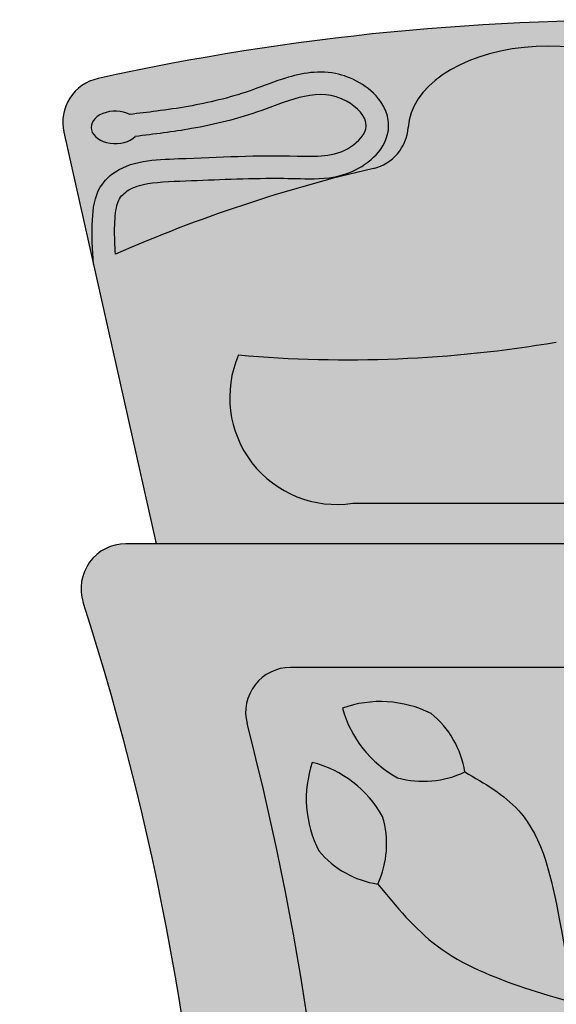
# Model space of a CAD drawing. Units: inches. Extents: x 0 to 84.9, y 0 to 68.8.
# Drawn here: x 11.9 to 14.9, y 60.5 to 66 of the extents above; entities that cross this region are included whole.
import ezdxf

# ---------------------------------------------------------------- set-up
doc = ezdxf.new("R2010")
doc.units = ezdxf.units.IN
doc.header["$MEASUREMENT"] = 0
doc.layers.add('_Main Draw', color=7, linetype='Continuous')
doc.layers.add('Thin Drawing', color=252, linetype='Continuous')
doc.layers.add('Thick Drawing', color=253, linetype='Continuous', lineweight=60)

msp = doc.modelspace()

# ---------------------------------------------------------------- hatches: boundary and pattern name
at = {"layer": 'Thick Drawing'}
h = msp.add_hatch(color=252, dxfattribs=at)
edge = h.paths.add_edge_path()
edge.add_arc((15.86045618135752, 64.7654662872688), 0.2499999999999943, 340.0000000000098, 428.4902135740679)
edge.add_ellipse((16.37547099357659, 65.39105857198916), major_axis=(-0.7754925054766469, -3.367292730659088e-30), ratio=0.6048616929982151, start_angle=-177.85821095883125, end_angle=56.91306971819688, ccw=False)
edge.add_arc((17.3999452360833, 65.42401683720863), 0.2500000000000018, 183.5381028162604, 256.9344131243806)
edge.add_arc((15.49920406624035, 57.23378749900029), 8.15789352972459, 66.29015502139202, 76.93441312437977, ccw=False)
edge.add_spline(control_points=[(18.77953471319178, 64.70310190455278), (18.782269147845, 64.75271195860003), (18.78422460638949, 64.8006665569867), (18.78274514971178, 64.89475175755436), (18.77939207474984, 64.94170942712425), (18.76286323727706, 65.00539912327203), (18.75215593563166, 65.02230111794111), (18.7086408139785, 65.06131442640694), (18.68176510100956, 65.07530040633166), (18.58785584607187, 65.10259919485722), (18.50744352864542, 65.10676964785499), (18.33385008295954, 65.11351651462515), (18.2504034905063, 65.1171860107798), (18.08088858263693, 65.12328454442738), (17.99506565613571, 65.12560614298754), (17.84872408529358, 65.1260986202101), (17.7915622806898, 65.12466872836848), (17.65894719665895, 65.12199315665467), (17.58064934414755, 65.12187511947977), (17.44940822285815, 65.1658732016927), (17.40064940121195, 65.19155746607291), (17.31882245186244, 65.26293015434415), (17.28057193420349, 65.30452463426978), (17.25665741992505, 65.40322942000773), (17.2573444302228, 65.44121538806839), (17.27334988110105, 65.50260636419976), (17.28684591724559, 65.52810630261423), (17.33548890533254, 65.59826761609153), (17.37710879808697, 65.6309998657527), (17.46357904381155, 65.68231714038141), (17.50943740970725, 65.69913581236239), (17.66325034226531, 65.72876364124738), (17.76285514460589, 65.70526271484782), (17.91762819800502, 65.6552609723125), (17.97812132807101, 65.63015861472203), (18.09184165881218, 65.59131599329443), (18.14774224509367, 65.57506716355026), (18.31601568765952, 65.53323367178727), (18.43034488237582, 65.51450630038738), (18.59923560358356, 65.49237607210101), (18.64885913320218, 65.4864782294157), (18.69892549476682, 65.48067591349765)], knot_values=[0.04833911037045921, 0.04833911037045921, 0.04833911037045921, 0.04833911037045921, 0.2020362980592387, 0.2020362980592387, 0.35579950500549, 0.35579950500549, 0.5095627119517414, 0.5095627119517414, 0.6633259188979928, 0.6633259188979928, 0.9125897661833277, 0.9125897661833277, 1.161853613468663, 1.161853613468663, 1.428992636710291, 1.428992636710291, 1.615057042080824, 1.615057042080824, 1.801121447451357, 1.801121447451357, 1.90823611526726, 1.90823611526726, 2.000178475138624, 2.000178475138624, 2.043730412841606, 2.043730412841606, 2.087282350544588, 2.087282350544588, 2.183915577331968, 2.183915577331968, 2.280548804119348, 2.280548804119348, 2.51302889701596, 2.51302889701596, 2.697947246449536, 2.697947246449536, 2.882865595883112, 2.882865595883112, 3.252702294750266, 3.252702294750266, 3.403692826950997, 3.403692826950997, 3.403692826950997, 3.403692826950997], degree=3, periodic=0)
edge.add_ellipse((18.78005366127191, 65.40892678657444), major_axis=(0.1342029308283372, 5.965001932951886e-16), ratio=0.6711494005834748, start_angle=-145.8046787778896, end_angle=127.19420793328709, ccw=False)
edge.add_spline(control_points=[(18.6690508646591, 65.3583058984572), (18.5635526730215, 65.37060456700934), (18.32416954503513, 65.40046837445284), (17.94753768051337, 65.49164682206305), (17.58424438571982, 65.66729216328704), (17.33590250598874, 65.42508496597473), (17.51208468285689, 65.23797210912555), (17.89484364314657, 65.26010415828365), (18.31948671725658, 65.23738521477478), (18.73401939506826, 65.22437248763171), (18.89084952495183, 65.05608220207107), (18.91495426954501, 64.87217949567555), (18.9064169543234, 64.72949062236708), (18.90156001096118, 64.64831384042935)], knot_values=[0, 0, 0, 0, 0.3167477915132211, 0.7214092487150858, 1.195656078193557, 1.371189090976292, 1.516210692660648, 1.817931463137482, 2.478224506046394, 2.858279577270421, 2.955838612553006, 3.142224803229035, 3.388196462126444, 3.388196462126444, 3.388196462126444, 3.388196462126444], degree=3, periodic=0)
edge.add_line((18.90156001096117, 64.64831384042934), (19.06593811975927, 65.38219547636099))
edge.add_arc((18.82244966071896, 65.43673311629034), 0.2495215098040404, 347.3750089617418, 437.4780122904435)
edge.add_arc((15.91069396691224, 52.23163729107713), 13.77183156818114, 77.56354797110993, 91.29279923542913)
edge.add_arc((15.28926241380279, 52.23163729107713), 13.77183156818114, 88.70720076457097, 102.4364520289)
edge.add_arc((12.37750671999604, 65.43673311629034), 0.2495215098040402, 102.5219877100944, 192.6249910382581)
edge.add_line((12.13401826095573, 65.38219547636099), (12.29839636975383, 64.64831384042935))
edge.add_spline(control_points=[(12.29839636975382, 64.64831384042934), (12.2935394263916, 64.72949062236707), (12.28500211116999, 64.87217949567554), (12.30910685576317, 65.05608220207105), (12.46593698564674, 65.2243724876317), (12.88046966345842, 65.23738521477476), (13.30511273756844, 65.26010415828364), (13.68787169785811, 65.23797210912554), (13.86405387472626, 65.42508496597472), (13.61571199499518, 65.66729216328703), (13.25241870020163, 65.49164682206303), (12.87578683567987, 65.40046837445283), (12.6364037076935, 65.37060456700932), (12.5309055160559, 65.35830589845719)], knot_values=[0, 0, 0, 0, 0.2459716588974094, 0.4323578495734387, 0.5299168848560231, 0.9099719560800503, 1.570264998988962, 1.871985769465796, 2.017007371150152, 2.192540383932887, 2.666787213411359, 3.071448670613223, 3.388196462126444, 3.388196462126444, 3.388196462126444, 3.388196462126444], degree=3, periodic=0)
edge.add_ellipse((12.41990271944309, 65.40892678657443), major_axis=(-0.1342029308283372, 0), ratio=0.6711494005834748, start_angle=232.8057920667129, end_angle=505.8046787778896, ccw=False)
edge.add_spline(control_points=[(12.50103088594818, 65.48067591349763), (12.55109724751282, 65.48647822941568), (12.60072077713144, 65.492376072101), (12.76961149833918, 65.51450630038737), (12.88394069305548, 65.53323367178726), (13.05221413562133, 65.57506716355024), (13.10811472190282, 65.59131599329442), (13.22183505264399, 65.63015861472202), (13.28232818270998, 65.65526097231249), (13.4371012361091, 65.7052627148478), (13.53670603844969, 65.72876364124737), (13.69051897100775, 65.69913581236237), (13.73637733690345, 65.6823171403814), (13.82284758262804, 65.63099986575268), (13.86446747538246, 65.59826761609152), (13.91311046346942, 65.52810630261422), (13.92660649961395, 65.50260636419975), (13.9426119504922, 65.44121538806837), (13.94329896078995, 65.40322942000772), (13.91938444651151, 65.30452463426977), (13.88113392885256, 65.26293015434413), (13.79930697950305, 65.1915574660729), (13.75054815785685, 65.16587320169269), (13.61930703656745, 65.12187511947975), (13.54100918405605, 65.12199315665465), (13.4083941000252, 65.12466872836846), (13.35123229542142, 65.12609862021009), (13.20489072457929, 65.12560614298752), (13.11906779807807, 65.12328454442736), (12.9495528902087, 65.11718601077979), (12.86610629775546, 65.11351651462513), (12.69251285206958, 65.10676964785497), (12.61210053464313, 65.1025991948572), (12.51819127970544, 65.07530040633165), (12.4913155667365, 65.06131442640692), (12.44780044508334, 65.0223011179411), (12.43709314343795, 65.00539912327201), (12.42056430596516, 64.94170942712424), (12.41721123100323, 64.89475175755435), (12.41573177432552, 64.80066655698668), (12.41768723287, 64.75271195860002), (12.42042166752322, 64.70310190455277)], knot_values=[0.04833911037045935, 0.04833911037045935, 0.04833911037045935, 0.04833911037045935, 0.1993296425711906, 0.1993296425711906, 0.5691663414383439, 0.5691663414383439, 0.7540846908719203, 0.7540846908719203, 0.9390030403054968, 0.9390030403054968, 1.171483133202109, 1.171483133202109, 1.268116359989488, 1.268116359989488, 1.364749586776868, 1.364749586776868, 1.40830152447985, 1.40830152447985, 1.451853462182833, 1.451853462182833, 1.543795822054197, 1.543795822054197, 1.6509104898701, 1.6509104898701, 1.836974895240632, 1.836974895240632, 2.023039300611165, 2.023039300611165, 2.290178323852794, 2.290178323852794, 2.539442171138129, 2.539442171138129, 2.788706018423464, 2.788706018423464, 2.942469225369715, 2.942469225369715, 3.096232432315966, 3.096232432315966, 3.249995639262218, 3.249995639262218, 3.403692826950997, 3.403692826950997, 3.403692826950997, 3.403692826950997], degree=3, periodic=0)
edge.add_arc((15.70075231447457, 57.23378749900027), 8.15789352972459, 103.06558687561909, 113.7098449786074, ccw=False)
edge.add_arc((13.80001114463176, 65.42401683720865), 0.2500000000000047, 283.0655868756206, 356.4618971837332)
edge.add_ellipse((14.82448538713848, 65.39105857198916), major_axis=(0.7754925054766469, 0), ratio=0.6048616929982151, start_angle=303.08693028180306, end_angle=537.8582109588313, ccw=False)
edge.add_arc((15.33950019935754, 64.76546628726882), 0.2499999999999914, 111.5097864258258, 199.9999999999975)
edge.add_line((15.10457704416106, 64.67996125143742), (15.59997819035754, 63.31885778869064))
edge.add_line((15.59997819035754, 63.31885778869064), (16.09537933655401, 64.67996125143742))
h = msp.add_hatch(color=256, dxfattribs=at)
edge = h.paths.add_edge_path()
edge.add_ellipse((14.82448538713848, 65.39105857198916), major_axis=(0.7754925054766469, 0), ratio=0.6048616929982151, start_angle=303.0869302818031, end_angle=537.8582109588313)
edge.add_arc((13.80001114463176, 65.42401683720863), 0.2500000000000047, 283.0655868756217, 356.46189718373967, ccw=False)
edge.add_arc((15.70075231447457, 57.23378749900026), 8.157893529724587, 103.0655868756191, 113.7098449786073)
edge.add_spline(control_points=[(12.42042166752322, 64.70310190455277), (12.41768723287, 64.75271195860002), (12.41573177432552, 64.80066655698668), (12.41721123100323, 64.89475175755435), (12.42056430596516, 64.94170942712424), (12.43709314343795, 65.00539912327201), (12.44780044508334, 65.0223011179411), (12.4913155667365, 65.06131442640692), (12.51819127970544, 65.07530040633165), (12.61210053464313, 65.1025991948572), (12.69251285206958, 65.10676964785497), (12.86610629775546, 65.11351651462513), (12.9495528902087, 65.11718601077979), (13.11906779807807, 65.12328454442736), (13.20489072457929, 65.12560614298752), (13.35123229542142, 65.12609862021009), (13.4083941000252, 65.12466872836846), (13.54100918405605, 65.12199315665465), (13.61930703656745, 65.12187511947975), (13.75054815785685, 65.16587320169269), (13.79930697950305, 65.1915574660729), (13.88113392885256, 65.26293015434413), (13.91938444651151, 65.30452463426977), (13.94329896078995, 65.40322942000772), (13.9426119504922, 65.44121538806837), (13.92660649961395, 65.50260636419975), (13.91311046346942, 65.52810630261422), (13.86446747538246, 65.59826761609152), (13.82284758262804, 65.63099986575268), (13.73637733690345, 65.6823171403814), (13.69051897100775, 65.69913581236237), (13.53670603844969, 65.72876364124737), (13.4371012361091, 65.7052627148478), (13.28232818270998, 65.65526097231249), (13.22183505264399, 65.63015861472202), (13.10811472190282, 65.59131599329442), (13.05221413562133, 65.57506716355024), (12.88394069305548, 65.53323367178726), (12.76961149833918, 65.51450630038737), (12.60072077713144, 65.492376072101), (12.55109724751282, 65.48647822941568), (12.50103088594818, 65.48067591349763)], knot_values=[0.04833911037045921, 0.04833911037045921, 0.04833911037045921, 0.04833911037045921, 0.2020362980592387, 0.2020362980592387, 0.35579950500549, 0.35579950500549, 0.5095627119517414, 0.5095627119517414, 0.6633259188979928, 0.6633259188979928, 0.9125897661833277, 0.9125897661833277, 1.161853613468663, 1.161853613468663, 1.428992636710291, 1.428992636710291, 1.615057042080824, 1.615057042080824, 1.801121447451357, 1.801121447451357, 1.90823611526726, 1.90823611526726, 2.000178475138624, 2.000178475138624, 2.043730412841606, 2.043730412841606, 2.087282350544588, 2.087282350544588, 2.183915577331968, 2.183915577331968, 2.280548804119348, 2.280548804119348, 2.51302889701596, 2.51302889701596, 2.697947246449536, 2.697947246449536, 2.882865595883112, 2.882865595883112, 3.252702294750266, 3.252702294750266, 3.403692826950997, 3.403692826950997, 3.403692826950997, 3.403692826950997], degree=3, periodic=0)
edge.add_ellipse((12.41990271944309, 65.40892678657443), major_axis=(-0.1342029308283372, 0), ratio=0.6711494005834748, start_angle=232.8057920667129, end_angle=505.8046787778896)
edge.add_spline(control_points=[(12.5309055160559, 65.35830589845719), (12.6364037076935, 65.37060456700932), (12.87578683567987, 65.40046837445283), (13.25241870020163, 65.49164682206303), (13.61571199499518, 65.66729216328703), (13.86405387472626, 65.42508496597472), (13.68787169785811, 65.23797210912554), (13.30511273756844, 65.26010415828364), (12.88046966345842, 65.23738521477476), (12.46593698564674, 65.2243724876317), (12.30910685576317, 65.05608220207105), (12.28500211116999, 64.87217949567554), (12.2935394263916, 64.72949062236707), (12.29839636975382, 64.64831384042934)], knot_values=[0, 0, 0, 0, 0.3167477915132211, 0.7214092487150858, 1.195656078193557, 1.371189090976292, 1.516210692660648, 1.817931463137482, 2.478224506046394, 2.858279577270421, 2.955838612553006, 3.142224803229035, 3.388196462126444, 3.388196462126444, 3.388196462126444, 3.388196462126444], degree=3, periodic=0)
edge.add_line((12.29839636975382, 64.64831384042934), (12.64672897976028, 63.09314991045692))
edge.add_line((12.64672897976028, 63.09314991045692), (15.59997819035751, 63.09314991045691))
edge.add_line((15.59997819035751, 63.09314991045691), (18.55322740095472, 63.09314991045691))
edge.add_line((18.55322740095472, 63.09314991045691), (18.90156001096118, 64.64831384042937))
edge.add_spline(control_points=[(18.90156001096118, 64.64831384042935), (18.9064169543234, 64.72949062236708), (18.91495426954501, 64.87217949567555), (18.89084952495183, 65.05608220207107), (18.73401939506826, 65.22437248763171), (18.31948671725658, 65.23738521477478), (17.89484364314657, 65.26010415828365), (17.51208468285689, 65.23797210912555), (17.33590250598874, 65.42508496597473), (17.58424438571982, 65.66729216328704), (17.94753768051337, 65.49164682206305), (18.32416954503513, 65.40046837445284), (18.5635526730215, 65.37060456700934), (18.6690508646591, 65.3583058984572)], knot_values=[0, 0, 0, 0, 0.2459716588974094, 0.4323578495734387, 0.5299168848560231, 0.9099719560800503, 1.570264998988962, 1.871985769465796, 2.017007371150152, 2.192540383932887, 2.666787213411359, 3.071448670613223, 3.388196462126444, 3.388196462126444, 3.388196462126444, 3.388196462126444], degree=3, periodic=0)
edge.add_ellipse((18.78005366127191, 65.40892678657444), major_axis=(0.1342029308283372, 5.965001932951886e-16), ratio=0.6711494005834748, start_angle=-145.8046787778896, end_angle=127.1942079332871)
edge.add_spline(control_points=[(18.69892549476682, 65.48067591349765), (18.64885913320218, 65.4864782294157), (18.59923560358356, 65.49237607210101), (18.43034488237582, 65.51450630038738), (18.31601568765952, 65.53323367178727), (18.14774224509367, 65.57506716355026), (18.09184165881218, 65.59131599329443), (17.97812132807101, 65.63015861472203), (17.91762819800502, 65.6552609723125), (17.76285514460589, 65.70526271484782), (17.66325034226531, 65.72876364124738), (17.50943740970725, 65.69913581236239), (17.46357904381155, 65.68231714038141), (17.37710879808697, 65.6309998657527), (17.33548890533254, 65.59826761609153), (17.28684591724559, 65.52810630261423), (17.27334988110105, 65.50260636419976), (17.2573444302228, 65.44121538806839), (17.25665741992505, 65.40322942000773), (17.28057193420349, 65.30452463426978), (17.31882245186244, 65.26293015434415), (17.40064940121195, 65.19155746607291), (17.44940822285815, 65.1658732016927), (17.58064934414755, 65.12187511947977), (17.65894719665895, 65.12199315665467), (17.7915622806898, 65.12466872836848), (17.84872408529358, 65.1260986202101), (17.99506565613571, 65.12560614298754), (18.08088858263693, 65.12328454442738), (18.2504034905063, 65.1171860107798), (18.33385008295954, 65.11351651462515), (18.50744352864542, 65.10676964785499), (18.58785584607187, 65.10259919485722), (18.68176510100956, 65.07530040633166), (18.7086408139785, 65.06131442640694), (18.75215593563166, 65.02230111794111), (18.76286323727706, 65.00539912327203), (18.77939207474984, 64.94170942712425), (18.78274514971178, 64.89475175755436), (18.78422460638949, 64.8006665569867), (18.782269147845, 64.75271195860003), (18.77953471319178, 64.70310190455278)], knot_values=[0.04833911037045935, 0.04833911037045935, 0.04833911037045935, 0.04833911037045935, 0.1993296425711906, 0.1993296425711906, 0.5691663414383439, 0.5691663414383439, 0.7540846908719203, 0.7540846908719203, 0.9390030403054968, 0.9390030403054968, 1.171483133202109, 1.171483133202109, 1.268116359989488, 1.268116359989488, 1.364749586776868, 1.364749586776868, 1.40830152447985, 1.40830152447985, 1.451853462182833, 1.451853462182833, 1.543795822054197, 1.543795822054197, 1.6509104898701, 1.6509104898701, 1.836974895240632, 1.836974895240632, 2.023039300611165, 2.023039300611165, 2.290178323852794, 2.290178323852794, 2.539442171138129, 2.539442171138129, 2.788706018423464, 2.788706018423464, 2.942469225369715, 2.942469225369715, 3.096232432315966, 3.096232432315966, 3.249995639262218, 3.249995639262218, 3.403692826950997, 3.403692826950997, 3.403692826950997, 3.403692826950997], degree=3, periodic=0)
edge.add_arc((15.49920406624052, 57.23378749900024), 8.157893529724594, 66.29015502139333, 76.93441312438125)
edge.add_arc((17.3999452360833, 65.42401683720863), 0.2500000000000018, 183.5381028162603, 256.9344131243735, ccw=False)
edge.add_ellipse((16.37547099357659, 65.39105857198916), major_axis=(-0.7754925054766469, -3.367292730659088e-30), ratio=0.6048616929982151, start_angle=-177.8582109588313, end_angle=56.9130697181969)
edge.add_arc((15.86045618135753, 64.76546628726882), 0.2499999999999943, -19.999999999997215, 68.49021357417388, ccw=False)
edge.add_line((16.09537933655401, 64.67996125143742), (15.59997819035754, 63.31885778869065))
edge.add_line((15.59997819035754, 63.31885778869065), (15.10457704416107, 64.6799612514374))
edge.add_arc((15.33950019935755, 64.7654662872688), 0.2499999999999914, 111.5097864259707, 199.9999999999937, ccw=False)
h.paths.add_polyline_path([(14.8747974870068, 64.21484874610988), (15.20091152567904, 63.31885778869071), (13.74171205097438, 63.31885778869072, -0.5891445413336588), (13.10584312152134, 64.14305852035766, 0.06429186425866187)], flags=16)
h.paths.add_polyline_path([(16.32515889370826, 64.21484874610984, 0.09613501120063488), (18.08567428251323, 64.12591079598762, -0.5025680169513508), (17.45824432974022, 63.31885778869072), (15.99904485503603, 63.31885778869071)], flags=16)
h = msp.add_hatch(color=252, dxfattribs=at)
h.paths.add_polyline_path([(14.8747974870068, 64.21484874610988, -0.06429186425866187), (13.10584312152134, 64.14305852035766, 0.589144541333726), (13.74171205097447, 63.31885778869072), (15.20091152567905, 63.31885778869072)])
h.paths.add_polyline_path([(18.08567428251323, 64.12591079598762, -0.09613501120063418), (16.32515889370827, 64.21484874610987), (15.99904485503603, 63.31885778869071), (17.45824432974062, 63.31885778869072, 0.5025680169511476)])
h = msp.add_hatch(color=256, dxfattribs=at)
edge = h.paths.add_edge_path(flags=16)
edge.add_line((12.84434396503681, 1.375366068178279), (18.35561241567817, 1.375366068178278))
edge.add_arc((18.35561241567817, 1.624893326008278), 0.24952725783, 270, 360.3744759373261)
edge.add_line((18.60513434397683, 1.62652418414996), (18.37380207812147, 37.02045059542407))
edge.add_arc((18.124285897726, 37.01881977485029), 0.2495215098040444, 0.3744759373260292, 39.21389606740131)
edge.add_arc((21.69243862935931, 39.93037544242826), 4.355787418125485, 53.51451846625491, 219.213896067401, ccw=False)
edge.add_arc((24.43084316102804, 43.63307863639391), 0.2495215098040444, 233.5145184662551, 281.8656428145163)
edge.add_arc((28.12536290655748, 26.04907490190704), 17.71841280342616, 83.16811382894531, 101.86564281451592, ccw=False)
edge.add_arc((30.26276645113109, 43.88942718464517), 0.2495215098040444, 263.1681138289445, 359.9999999999996)
edge.add_line((30.51228796093514, 43.88942718464517), (30.51228796093514, 45.69255559763971))
edge.add_line((30.51228796093514, 45.69255559763971), (30.51228796093514, 47.49568401063424))
edge.add_arc((30.26276645113109, 47.49568401063424), 0.2495215098040444, 0, 96.83188617105529)
edge.add_arc((28.12536290655748, 65.33603629337237), 17.71841280342616, 258.11249055032863, 276.83188617105475, ccw=False)
edge.add_arc((24.42413258701628, 47.75344383360513), 0.2495215098040444, 78.1124905503289, 125.7021577081249)
edge.add_arc((21.61613570352426, 51.66087446977844), 4.562220448593838, 144.4761169209775, 305.70215770812445, ccw=False)
edge.add_arc((17.69998697190479, 54.45669989101666), 0.2495215098040444, 324.4761169209771, 373.0206227315409)
edge.add_arc((33.42484916618464, 58.09303247315453), 15.89031137895318, 165.4199175758743, 193.0206227315412, ccw=False)
edge.add_arc((17.80477154145219, 62.15596007210851), 0.2495215098040444, 345.4199175758745, 450)
edge.add_line((17.80477154145219, 62.40548158191255), (15.59997819035751, 62.40548158191256))
edge.add_line((15.59997819035751, 62.40548158191256), (13.39518483926281, 62.40548158191255))
edge.add_arc((13.39518483926281, 62.15596007210851), 0.2495215098040444, 90, 194.5800824241256)
edge.add_arc((-2.224892785469635, 58.09303247315453), 15.89031137895318, -13.020622731541323, 14.580082424125692, ccw=False)
edge.add_arc((13.49996940881021, 54.45669989101666), 0.2495215098040444, 166.97937726846, 215.5238830790227)
edge.add_arc((9.583820677190737, 51.66087446977844), 4.562220448593838, -125.70215770812462, 35.52388307902248, ccw=False)
edge.add_arc((6.775823793698718, 47.75344383360513), 0.2495215098040444, 54.29784229187554, 101.8875094496718)
edge.add_arc((3.074593474157515, 65.33603629337237), 17.71841280342616, 263.1681138289453, 281.8875094496713, ccw=False)
edge.add_arc((0.9371899295839103, 47.49568401063426), 0.2495215098040444, 83.16811382894655, 180)
edge.add_line((0.6876684197798664, 47.49568401063426), (0.6876684197798664, 45.69255559763971))
edge.add_line((0.6876684197798664, 45.69255559763971), (0.6876684197798664, 43.88942718464517))
edge.add_arc((0.9371899295839103, 43.88942718464517), 0.2495215098040444, 180.0000000000004, 276.8318861710546)
edge.add_arc((3.074593474157506, 26.04907490190705), 17.71841280342616, 78.13435718548402, 96.83188617105458, ccw=False)
edge.add_arc((6.769113219686956, 43.63307863639391), 0.2495215098040444, 258.1343571854837, 306.4854815337451)
edge.add_arc((9.507517751355692, 39.93037544242826), 4.355787418125485, -39.21389606740098, 126.48548153374509, ccw=False)
edge.add_arc((13.07567048298898, 37.0188197748503), 0.2495215098040444, 140.7861039325994, 179.6255240626741)
edge.add_line((12.82615430259351, 37.02045059542409), (12.59482203673815, 1.626524184149964))
edge.add_arc((12.84434396503681, 1.62489332600828), 0.24952725783, 179.6255240626739, 270)
edge = h.paths.add_edge_path()
edge.add_line((12.14767165092007, 3.531539589829181e-08), (19.05228472979491, 3.531539420720519e-08))
edge.add_arc((19.05228472979491, 0.2495272931453938), 0.24952725783, 270, 360.3744759373261)
edge.add_line((19.30180665809357, 0.2511581512870764), (19.05979848577543, 37.27850239262668))
edge.add_arc((18.81028230537996, 37.2768715720529), 0.2495215098040444, 0.3744759373262326, 42.6347215789927)
edge.add_arc((21.69243862935931, 39.93037544242826), 3.668119089581135, 49.01615059709701, 222.6347215789926, ccw=False)
edge.add_arc((24.25800347683867, 42.89102026290546), 0.2495215098040444, 230.163675020643, 282.9324460239466)
edge.add_arc((28.12536290655748, 26.04907490190704), 17.03074447488181, 80.59073815744892, 102.93244602394628, ccw=False)
edge.add_arc((30.95043477967544, 43.09684781842633), 0.2495215098040444, 260.5907381574482, 360)
edge.add_line((31.19995628947948, 43.09684781842633), (31.19995628947949, 45.69255559763971))
edge.add_line((31.19995628947949, 45.69255559763971), (31.19995628947949, 48.28826337685308))
edge.add_arc((30.95043477967545, 48.28826337685308), 0.2495215098040444, 0, 99.40926184255179)
edge.add_arc((28.12536290655748, 65.33603629337237), 17.03074447488181, 257.0675539760536, 279.40926184255113, ccw=False)
edge.add_arc((24.25800347683868, 48.49409093237396), 0.2495215098040444, 77.06755397605338, 129.8363249793569)
edge.add_arc((21.61613570352426, 51.66087446977844), 3.874552120049487, 140.2401279334775, 309.8363249793569, ccw=False)
edge.add_arc((18.44582979679065, 54.2985142788091), 0.2495215098040444, 320.2401279334774, 374.2152542422834)
edge.add_arc((33.42484916618464, 58.09303247315453), 15.20264305040883, 162.0950478287614, 194.2152542422832, ccw=False)
edge.add_arc((18.72106638998943, 62.84362840065286), 0.2495215098040444, 342.0950478287625, 450)
edge.add_line((18.72106638998943, 63.09314991045691), (15.59997819035751, 63.09314991045691))
edge.add_line((15.59997819035751, 63.09314991045691), (12.47888999072558, 63.09314991045691))
edge.add_arc((12.47888999072558, 62.84362840065286), 0.2495215098040444, 90, 197.9049521712376)
edge.add_arc((-2.224892785469635, 58.09303247315453), 15.20264305040883, -14.215254242283322, 17.90495217123862, ccw=False)
edge.add_arc((12.75412658392434, 54.2985142788091), 0.2495215098040444, 165.7847457577166, 219.7598720665225)
edge.add_arc((9.583820677190737, 51.66087446977844), 3.874552120049487, -129.83632497935702, 39.75987206652252, ccw=False)
edge.add_arc((6.941952903876318, 48.49409093237396), 0.2495215098040444, 50.16367502064303, 102.9324460239465)
edge.add_arc((3.074593474157515, 65.33603629337237), 17.03074447488181, 260.59073815744887, 282.9324460239464, ccw=False)
edge.add_arc((0.2495216010395556, 48.28826337685308), 0.2495215098040444, 80.59073815744821, 180)
edge.add_line((9.123551869549829e-08, 48.28826337685308), (9.123551869549829e-08, 45.69255559763971))
edge.add_line((9.123551869549829e-08, 45.69255559763971), (9.123551514278461e-08, 43.09684781842633))
edge.add_arc((0.249521601039552, 43.09684781842633), 0.2495215098040444, 180, 279.4092618425518)
edge.add_arc((3.074593474157506, 26.04907490190705), 17.03074447488181, 77.0675539760536, 99.40926184255108, ccw=False)
edge.add_arc((6.941952903876315, 42.89102026290546), 0.2495215098040444, 257.0675539760534, 309.8363249793569)
edge.add_arc((9.507517751355692, 39.93037544242826), 3.668119089581135, -42.63472157899281, 130.983849402903, ccw=False)
edge.add_arc((12.38967407533503, 37.2768715720529), 0.2495215098040444, 137.3652784210072, 179.6255240626737)
edge.add_line((12.14015789493956, 37.27850239262668), (11.89814972262141, 0.2511581512870791))
edge.add_arc((12.14767165092007, 0.2495272931453955), 0.24952725783, 179.6255240626739, 270)
edge = h.paths.add_edge_path(flags=16)
edge.add_arc((15.5999781903575, 45.69255559763971), 8.838733216976468, 292.1867695543679, 341.005022233055)
at = {"layer": 'Thin Drawing'}
h = msp.add_hatch(color=256, dxfattribs=at)
h.paths.add_polyline_path([(11.63323319549679, 45.60997008904593, -0.6561804340140287), (18.31681698391966, 48.50994581174216, -0.3600517626054746), (17.90306588855896, 54.3117173490833, 0.215041017614631), (17.94309304265663, 54.51291752364634, -0.1210164186459541), (18.04625764474974, 62.09314728862414, 0.4908696577954819), (17.80477154145219, 62.40548158191255), (15.59997819035751, 62.40548158191256), (13.39518483926281, 62.40548158191255, 0.4908696577955051), (13.15369873596527, 62.09314728862412, -0.1210164186459539), (13.25686333805836, 54.51291752364633, 0.2150410176146194), (13.29689049215604, 54.3117173490833, -0.8482570356670676), (6.921437508638512, 47.95607065778278, 0.2106859653097912), (6.724424642223397, 47.99761408380466, -0.08186089576263463), (0.9668721484859333, 47.74343378305784, 0.4495850606519378), (0.6876684197798664, 47.49568401063424), (0.6876684197798664, 45.69255559763971), (0.6876684197798664, 43.88942718464517, 0.4495850606519325), (0.9668721484859377, 43.64167741222158, -0.08176484594749019), (6.717807258253943, 43.38888878775904, 0.2141583728697081), (6.917483468868787, 43.43246145614106, -0.8823895327890344), (12.88234341834647, 37.17657157335542, 0.1711101639188174), (12.82615430259351, 37.02045059542408), (12.76562904822092, 27.76006319824785), (18.43432733249406, 27.76006319824785), (18.37380207812147, 37.02045059542407, 0.1711101639188319), (18.31761296236852, 37.17657157335543, -0.3718250477651804), (18.4744330022988, 42.86590330230409, -0.6763363281412906)])
h.paths.add_polyline_path([(10.06335622438764, 44.96493647575375), (9.585690582351878, 45.25624558464728, -0.5893899450549297), (9.589564156289857, 45.34840946526458), (10.06722847248736, 45.58723047111078, -0.9999662101360715), (10.11436753969548, 45.49295589816504), (9.7644520864546, 45.31797678242666, 0.5893454544949256), (9.762515441121463, 45.27189652414223), (10.11823950462046, 45.05492320985031, -0.9999677461860788)], flags=16)
h.paths.add_polyline_path([(9.560420635353816, 46.0485115294504), (9.560420635353816, 46.35092142136446, -1), (9.665823608623251, 46.35092142136446), (9.665823608623251, 46.04851152945037, 0.6924904631082786), (10.03809492673071, 46.04851152945036), (10.03809492673071, 46.35092142136446, -1), (10.14349790000015, 46.35092142136446), (10.14349790000015, 46.04851152945037, -0.8054394340669854)], flags=16)
h.paths.add_polyline_path([(9.366005289516453, 45.00993072785745, -1), (9.26060231624702, 45.00993072785745), (9.260602316247013, 45.5398782706206, -1), (9.366005289516448, 45.5398782706206)], flags=16)
h.paths.add_polyline_path([(9.260602316247013, 45.82054564335284), (9.26060231624701, 46.35092142136446, -1), (9.36600528951644, 46.35092142136446), (9.366005289516448, 45.82054564335284, -1)], flags=16)
h.paths.add_polyline_path([(9.009229960619761, 45.48739090161011), (8.225714256604624, 45.4873909016101, 0.4142135623731044), (8.172994725246209, 45.43467137025169), (8.172994725246216, 45.00993072785746, -1), (8.067591751976781, 45.00993072785746), (8.067591751976776, 45.54007434352112, -0.4142135623731048), (8.120311283335191, 45.59279387487953), (9.00922996061976, 45.59279387487955, -1)], flags=16)
h.paths.add_polyline_path([(9.009248005343451, 46.29821993472972), (8.225732301328316, 46.29821993472971, 0.4142135623730451), (8.173012769969905, 46.2455004033713), (8.173012769969908, 45.82075976097707, -1), (8.067609796700474, 45.82075976097707), (8.06760979670047, 46.35090337664073, -0.4142135623730951), (8.120329328058883, 46.40362290799914), (9.00924800534344, 46.40362290799916, -1)], flags=16)
h.paths.add_polyline_path([(6.829425192493619, 44.38748598649453, -1), (5.603721562781019, 44.38748598649453, -1)], flags=16)
h.paths.add_polyline_path([(5.603721562781019, 46.99762520878489, -1), (6.829425192493618, 46.99762520878489, -1)], flags=16)
h.paths.add_polyline_path([(2.575208450133315, 45.69255559763971, -1), (4.977142545031809, 45.69255559763971, -1)], flags=16)
h.paths.add_polyline_path([(15.06822547749343, 40.1806782826253), (15.06822547749342, 40.01726998496544), (15.20460468039722, 39.88089078206166), (15.34098388330101, 40.01726998496545), (15.34098388330101, 40.1806782826253, -1), (15.49133240472421, 40.1806782826253), (15.49133240472421, 39.95499358830922), (15.31091713943693, 39.77457832302195), (15.4913324047242, 39.59416305773467), (15.49133240472421, 39.36847836341858, -1), (15.34098388330101, 39.36847836341858), (15.340983883301, 39.53188666107842), (15.20460468039721, 39.66826586398221), (15.06822547749342, 39.53188666107843), (15.06822547749343, 39.36847836341858, -1), (14.91787695607023, 39.36847836341858), (14.91787695607023, 39.59416305773466), (15.09829222135751, 39.77457832302194), (14.91787695607023, 39.95499358830922), (14.91787695607023, 40.1806782826253, -1)], flags=16)
h.paths.add_polyline_path([(3.277379385353056, 45.69255559763971, -1), (4.274971609812068, 45.69255559763971, -1)], flags=0)
edge = h.paths.add_edge_path(flags=16)
edge.add_ellipse((15.96678375018625, 39.98119145468925), major_axis=(-0.2867277243269897, -8.412529399554188e-17), ratio=0.957916048377707, start_angle=270, end_angle=408.7854446866945, ccw=False)
edge.add_ellipse((15.96678375018625, 40.18780458635658), major_axis=(-0.2867277243269896, 0), ratio=0.2373260456066937, start_angle=90, end_angle=270, ccw=False)
edge.add_ellipse((15.96678375018625, 39.98119145468925), major_axis=(-0.1506318103663181, -8.760252946132341e-17), ratio=0.9198931776096791, start_angle=270, end_angle=450)
edge.add_ellipse((15.96678375018625, 39.77457832302194), major_axis=(0.1889193295781309, 2.062975211336251e-14), ratio=0.3601958419622348, start_angle=269.9999999999977, end_angle=449.9999999999977, ccw=False)
edge.add_ellipse((15.96678375018625, 39.56796519135463), major_axis=(-0.150631810366318, -8.760252946132008e-17), ratio=0.9198931776097141, start_angle=270, end_angle=450)
edge.add_ellipse((15.96678375018625, 39.36135205968732), major_axis=(-0.2867277243269899, 1.358215344410448e-15), ratio=0.2373260456067114, start_angle=90, end_angle=270, ccw=False)
edge.add_ellipse((15.96678375018625, 39.56796519135463), major_axis=(0.2867277243269896, 0), ratio=0.9579160483777253, start_angle=131.2145553133416, end_angle=270, ccw=False)
h.paths.add_polyline_path([(3.868145749039093, 45.62475278284614, -1), (4.192066994687201, 45.62475278284614, -1)], flags=0)
h.paths.add_polyline_path([(15.06822547749343, 39.03636057751141), (15.06822547749343, 38.83033501054772), (15.36354462071056, 39.09005402812954, -1.027316702502613), (15.46580292220545, 38.97991090548651), (15.06822547749343, 38.63026061790805), (15.46580292220547, 38.28061033032958, -1), (15.36651336581975, 38.16771098627981), (15.06822547749343, 38.43004087275012), (15.06822547749343, 38.22416065830469, -1), (14.91787695607024, 38.22416065830469), (14.91787695607023, 39.03636057751141, -1)], flags=16)
h.paths.add_polyline_path([(3.602067608012976, 45.93696038423236, -1), (3.925988853661083, 45.93696038423236, -1)], flags=0)
h.paths.add_polyline_path([(3.39383274690267, 45.54381017381873, -1), (3.717753992550777, 45.54381017381873, -1)], flags=0)
h.paths.add_polyline_path([(15.82677312627489, 39.03692900231037), (15.82705250993062, 38.87352094348564), (15.96366468477448, 38.73737511118153), (16.09981051707858, 38.87398728602538), (16.09953113342285, 39.0373953448501, -1), (16.2498794350989, 39.03765239984762), (16.25026529442087, 38.81196803538892), (16.07015875376136, 38.6312445728584), (16.25088221629188, 38.45113803219888), (16.25126807561386, 38.22545366774019, -1), (16.10091977393781, 38.22519661274266), (16.10064039028208, 38.38860467156738), (15.96402821543822, 38.52475050387149), (15.82788238313412, 38.38813832902766), (15.82816176678985, 38.22473027020293, -1), (15.67781346511381, 38.22447321520521), (15.67742760579183, 38.45015757966411), (15.85753414645134, 38.63088104219463), (15.67681068392082, 38.81098758285414), (15.67642482459885, 39.03667194731285, -1)], flags=16)
h.paths.add_polyline_path([(14.91995014992608, 51.2038355162996), (14.91995014992607, 52.01603543550632, -1), (15.07029867134927, 52.01603543550632), (15.07029867134927, 51.81000986854263), (15.3656178145664, 52.06972888612444, -1.027316702502305), (15.4678761160613, 51.95958576348142), (15.07029867134928, 51.60993547590296), (15.46787611606131, 51.26028518832449, -1), (15.3685865596756, 51.14738584427472), (15.07029867134928, 51.40971573074503), (15.07029867134928, 51.2038355162996, -1)], flags=16)
h.paths.add_polyline_path([(15.67988665896966, 51.20414807319997), (15.67950079964768, 51.42983243765902), (15.85960734030718, 51.61055590018954), (15.67888387777667, 51.79066244084904), (15.67849801845469, 52.01634680530776, -1), (15.82884632013073, 52.01660386030527), (15.82912570378646, 51.85319580148055), (15.96573787863031, 51.71704996917642), (16.10188371093443, 51.8536621440203), (16.1016043272787, 52.01707020284501, -1), (16.25195262895474, 52.01732725784253), (16.25233848827672, 51.79164289338382), (16.0722319476172, 51.61091943085331), (16.25295541014773, 51.43081289019379), (16.2533412694697, 51.2051285257351, -1), (16.10299296779366, 51.20487147073757), (16.10271358413793, 51.3682795295623), (15.96610140929407, 51.50442536186641), (15.82995557698997, 51.36781318702255), (15.8302349606457, 51.20440512819784, -1)], flags=16)
h.paths.add_polyline_path([(14.91995014992607, 52.34815322141349), (14.91995014992607, 52.57383791572958), (15.10036541521335, 52.75425318101686), (14.91995014992607, 52.93466844630413), (14.91995014992607, 53.16035314062021, -1), (15.07029867134927, 53.16035314062021), (15.07029867134927, 52.99694484296034), (15.20667787425306, 52.86056564005657), (15.34305707715685, 52.99694484296035), (15.34305707715685, 53.16035314062021, -1), (15.49340559858005, 53.16035314062021), (15.49340559858005, 52.93466844630413), (15.31299033329278, 52.75425318101686), (15.49340559858005, 52.57383791572957), (15.49340559858005, 52.34815322141349, -1), (15.34305707715685, 52.34815322141349), (15.34305707715685, 52.51156151907335), (15.20667787425307, 52.64794072197714), (15.07029867134927, 52.51156151907334), (15.07029867134927, 52.34815322141349, -1)], flags=16)
h.paths.add_polyline_path([(0.8374545099206447, 44.38748598649453, -1), (2.063158139633244, 44.38748598649453, -1)], flags=16)
edge = h.paths.add_edge_path(flags=16)
edge.add_ellipse((15.96885694404209, 52.54764004934954), major_axis=(0.2867277243269896, 0), ratio=0.9579160483777253, start_angle=131.2145553133416, end_angle=270, ccw=False)
edge.add_ellipse((15.96885694404209, 52.96086631268416), major_axis=(-0.2867277243269897, -8.412529399554188e-17), ratio=0.957916048377707, start_angle=270, end_angle=408.7854446866945, ccw=False)
edge.add_ellipse((15.96885694404209, 53.16747944435149), major_axis=(-0.2867277243269896, 0), ratio=0.2373260456066937, start_angle=90, end_angle=270, ccw=False)
edge.add_ellipse((15.96885694404209, 52.96086631268416), major_axis=(-0.1506318103663181, -8.760252946132341e-17), ratio=0.9198931776096791, start_angle=270, end_angle=450)
edge.add_ellipse((15.96885694404209, 52.75425318101685), major_axis=(0.1889193295781309, 2.062975211336251e-14), ratio=0.3601958419622348, start_angle=269.9999999999977, end_angle=449.9999999999977, ccw=False)
edge.add_ellipse((15.96885694404209, 52.54764004934954), major_axis=(-0.150631810366318, -8.760252946132008e-17), ratio=0.9198931776097141, start_angle=270, end_angle=450)
edge.add_ellipse((15.96885694404209, 52.34102691768223), major_axis=(-0.2867277243269899, 1.358215344410448e-15), ratio=0.2373260456067114, start_angle=90, end_angle=270, ccw=False)
h.paths.add_polyline_path([(0.8374545099206449, 46.99762520878489, -1), (2.063158139633244, 46.99762520878489, -1)], flags=16)
h.paths.add_polyline_path([(16.10292575942001, 36.25230670910559, -1), (15.09703062129499, 36.25230670910559, -1)], flags=16)
h.paths.add_polyline_path([(14.17504593473181, 34.73553721207792, -1), (12.9137819690854, 34.73553721207792, -1)], flags=16)
h.paths.add_polyline_path([(15.43002624601549, 34.95022036259067, -1), (14.42413110789046, 34.95022036259067, -1)], flags=16)
h.paths.add_polyline_path([(13.71159639701614, 34.73553721207792, -1), (13.37723150680107, 34.73553721207792, -1)], flags=0)
h.paths.add_polyline_path([(15.03337937397298, 55.04868548386146, -1), (16.16657700674202, 55.04868548386146, -1)], flags=16)
h.paths.add_polyline_path([(16.77582527282453, 34.95022036259067, -1), (15.7699301346995, 34.95022036259067, -1)], flags=16)
h.paths.add_polyline_path([(13.59977951120667, 55.9155877533959, -1), (14.73297714397571, 55.9155877533959, -1)], flags=16)
h.paths.add_polyline_path([(18.28617441162959, 34.73553721207792, -1), (17.02491044598318, 34.73553721207792, -1)], flags=16)
h.paths.add_polyline_path([(17.09837804770174, 32.35007915747759, -1), (14.09957822528124, 32.35007915747759, -1)], flags=16)
h.paths.add_polyline_path([(17.82272487391392, 34.73553721207792, -1), (17.48835998369885, 34.73553721207792, -1)], flags=0)
h.paths.add_polyline_path([(16.84837804770174, 32.35007915747759, -1), (14.34957822528124, 32.35007915747759, -1)], flags=0)
h.paths.add_polyline_path([(16.46697923673928, 55.9155877533959, -1), (17.60017686950832, 55.9155877533959, -1)], flags=16)
h.paths.add_polyline_path([(13.9505512199378, 32.35007915747759, -1), (12.94465608181278, 32.35007915747759, -1)], flags=16)
h.paths.add_polyline_path([(14.37888577213245, 58.13385987268871, -1), (16.82107060858256, 58.13385987268871, -1)], flags=16)
h.paths.add_polyline_path([(15.07780070075534, 58.13385987268871, -1), (16.13119031828936, 58.13385987268871, -1)], flags=0)
h.paths.add_polyline_path([(15.42817407356445, 57.87364658079962, -1), (15.77178230715056, 57.87364658079962, -1)], flags=0)
h.paths.add_polyline_path([(18.2543002450362, 32.35007915747758, -1), (17.24840510691118, 32.35007915747758, -1)], flags=16)
h.paths.add_polyline_path([(15.22213038260805, 58.29575471629723, -1), (15.56573861619416, 58.29575471629723, -1)], flags=0)
h.paths.add_polyline_path([(15.64325240285053, 58.29575471629723, -1), (15.98686063643665, 58.29575471629723, -1)], flags=0)
h.paths.add_polyline_path([(14.17504593473181, 29.60997487762386, -1), (12.9137819690854, 29.60997487762386, -1)], flags=16)
h.paths.add_polyline_path([(13.59977951120667, 59.87021652272568, -1), (14.73297714397571, 59.87021652272568, -1)], flags=16)
h.paths.add_polyline_path([(15.43002624601549, 29.83807571812875, -1), (14.42413110789046, 29.83807571812875, -1)], flags=16)
h.paths.add_polyline_path([(13.71159639701613, 29.60997487762386, -1), (13.37723150680107, 29.60997487762386, -1)], flags=0)
h.paths.add_polyline_path([(16.77582527282453, 29.83807571812875, -1), (15.7699301346995, 29.83807571812875, -1)], flags=16)
h.paths.add_polyline_path([(16.46697923673928, 59.87021652272568, -1), (17.60017686950832, 59.87021652272568, -1)], flags=16)
h.paths.add_polyline_path([(18.28617441162959, 29.60997487762386, -1), (17.02491044598318, 29.60997487762386, -1)], flags=16)
h.paths.add_polyline_path([(17.82272487391392, 29.60997487762386, -1), (17.48835998369885, 29.60997487762386, -1)], flags=0)
h.paths.add_polyline_path([(15.03337937397298, 61.28127290664549, -1), (16.16657700674202, 61.28127290664549, -1)], flags=16)
h.paths.add_polyline_path([(16.10292575942001, 28.34928000159247, -1), (15.09703062129499, 28.34928000159247, -1)], flags=16)

# ---------------------------------------------------------------- linework, layer by layer
at = {"layer": '_Main Draw'}
for p, q in [((12.13401826095573, 65.38219547636099), (12.64672897976027, 63.09314991045691)), ((13.74171205097438, 63.31885778869072), (15.20091152567904, 63.31885778869072)), ((15.59997819035751, 63.09314991045691), (12.47888999072558, 63.09314991045691)), ((15.59997819035751, 62.40548158191256), (13.39518483926281, 62.40548158191255))]:
    msp.add_line(p, q, dxfattribs=at)
for centre, radius, start, end in [((15.28926241380281, 52.23163729107713), 13.77183156818114, 88.70720076457107, 102.4332953221198), ((12.37750671999604, 65.43673311629034), 0.2495215098040444, 102.3477596410787, 192.624991038258), ((13.80001114463178, 65.42401683720864), 0.25, 283.0655868756176, 356.4618971837362), ((15.70075231447462, 57.23378749900029), 8.157893529724587, 103.0655868756194, 113.7098449784176), ((13.71231668081824, 71.02913021594264), 6.91272692754914, 264.9668043396139, 279.6811628961333), ((13.65212894922358, 63.90713069494506), 0.5950547406350425, 156.6416353807339, 278.6585684742036), ((12.47888999072558, 62.84362840065286), 0.2495215098040444, 90, 197.9049521712376), ((-2.224892785469635, 58.09303247315453), 15.20264305040883, 345.7847457577167, 17.90495217123865), ((13.39518483926281, 62.15596007210851), 0.2495215098040444, 90, 194.5800824241256), ((13.89612005328726, 61.58377738012297), 0.6319465563242104, 63.58261588776011, 109.5971904032413), ((14.29315907780874, 62.34787420145917), 0.6319465563242104, 195.4883421632364, 241.5029166787187), ((13.84281677902263, 61.73775490585751), 0.5306512680534351, 9.426323478179883, 50.92896716223961), ((-2.224892785469635, 58.09303247315453), 15.89031137895318, 346.9793772684587, 14.58008242412567), ((14.11508939255389, 61.67493630510581), 0.6319465563242104, 161.2790492036105, 207.2936237190928), ((13.35715371127842, 61.26625862964683), 0.6319465563242104, 29.37332292813418, 75.38789744361539), ((14.13652140650743, 62.30298592450444), 0.5306512680534351, 254.1565654042388, 295.6592090882967), ((13.39964133078755, 61.42356444539154), 0.5306512680534351, 335.2170305185539, 16.71967420261368), ((13.96031472352202, 61.72587861860585), 0.5306512680534351, 219.9472724446128, 261.4499161286707)]:
    msp.add_arc(centre, radius, start, end, dxfattribs=at)
for centre, major_axis, ratio, start_param, end_param in [((14.82448538713848, 65.39105857198916), (0.7754925054766469, 0), 0.6048616929982151, 5.289864853179968, 9.387396690117853), ((12.41990271944309, 65.40892678657443), (-0.1342029308283372, 0), 0.6711494005834748, 4.063227589277434, 8.827957016666462)]:
    msp.add_ellipse(centre, major_axis=major_axis, ratio=ratio, start_param=start_param, end_param=end_param, dxfattribs=at)
for points, knots in [([(12.42042166752322, 64.70310190455277), (12.41768723287, 64.75271195860002), (12.41573177432552, 64.80066655698668), (12.41721123100323, 64.89475175755435), (12.42056430596516, 64.94170942712424), (12.43709314343795, 65.00539912327201), (12.44780044508334, 65.0223011179411), (12.4913155667365, 65.06131442640692), (12.51819127970544, 65.07530040633165), (12.61210053464313, 65.1025991948572), (12.69251285206958, 65.10676964785497), (12.86610629775546, 65.11351651462513), (12.9495528902087, 65.11718601077979), (13.11906779807807, 65.12328454442736), (13.20489072457929, 65.12560614298752), (13.35123229542142, 65.12609862021009), (13.4083941000252, 65.12466872836846), (13.54100918405605, 65.12199315665465), (13.61930703656745, 65.12187511947975), (13.75054815785685, 65.16587320169269), (13.79930697950305, 65.1915574660729), (13.88113392885256, 65.26293015434413), (13.91938444651151, 65.30452463426977), (13.94329896078995, 65.40322942000772), (13.9426119504922, 65.44121538806837), (13.92660649961395, 65.50260636419975), (13.91311046346942, 65.52810630261422), (13.86446747538246, 65.59826761609152), (13.82284758262804, 65.63099986575268), (13.73637733690345, 65.6823171403814), (13.69051897100775, 65.69913581236237), (13.53670603844969, 65.72876364124737), (13.4371012361091, 65.7052627148478), (13.28232818270998, 65.65526097231249), (13.22183505264399, 65.63015861472202), (13.10811472190282, 65.59131599329442), (13.05221413562133, 65.57506716355024), (12.88394069305548, 65.53323367178726), (12.76961149833918, 65.51450630038737), (12.60072077713144, 65.492376072101), (12.55109724751282, 65.48647822941568), (12.50103088594818, 65.48067591349763)], [0.04833911037045921, 0.04833911037045921, 0.04833911037045921, 0.04833911037045921, 0.2020362980592387, 0.2020362980592387, 0.35579950500549, 0.35579950500549, 0.5095627119517414, 0.5095627119517414, 0.6633259188979928, 0.6633259188979928, 0.9125897661833277, 0.9125897661833277, 1.161853613468663, 1.161853613468663, 1.428992636710291, 1.428992636710291, 1.615057042080824, 1.615057042080824, 1.801121447451357, 1.801121447451357, 1.90823611526726, 1.90823611526726, 2.000178475138624, 2.000178475138624, 2.043730412841606, 2.043730412841606, 2.087282350544588, 2.087282350544588, 2.183915577331968, 2.183915577331968, 2.280548804119348, 2.280548804119348, 2.51302889701596, 2.51302889701596, 2.697947246449536, 2.697947246449536, 2.882865595883112, 2.882865595883112, 3.252702294750266, 3.252702294750266, 3.403692826950997, 3.403692826950997, 3.403692826950997, 3.403692826950997]), ([(12.29839636975382, 64.64831384042934), (12.2935394263916, 64.72949062236707), (12.28500211116999, 64.87217949567554), (12.30910685576317, 65.05608220207105), (12.46593698564674, 65.2243724876317), (12.88046966345842, 65.23738521477476), (13.30511273756844, 65.26010415828364), (13.68787169785811, 65.23797210912554), (13.86405387472626, 65.42508496597472), (13.61571199499518, 65.66729216328703), (13.25241870020163, 65.49164682206303), (12.87578683567987, 65.40046837445283), (12.6364037076935, 65.37060456700932), (12.5309055160559, 65.35830589845719)], [0, 0, 0, 0, 0.2459716588974094, 0.4323578495734387, 0.5299168848560231, 0.9099719560800503, 1.570264998988962, 1.871985769465796, 2.017007371150152, 2.192540383932887, 2.666787213411359, 3.071448670613223, 3.388196462126444, 3.388196462126444, 3.388196462126444, 3.388196462126444])]:
    msp.add_open_spline(points, degree=3, knots=knots, dxfattribs=at)
for points in [[(14.36630267383861, 61.82466454983005), (14.66453175953978, 61.60989682915601), (14.8907708683227, 61.00719240193436), (15.0606468312775, 60.01839043801171)], [(13.8814207397992, 61.20112485957304), (14.21205323843554, 60.85651625614821), (14.69804848466998, 60.62455887818635), (15.73707273093783, 60.36506114085373)]]:
    msp.add_spline(points, degree=3, dxfattribs=at)

doc.saveas('drawing.dxf')
